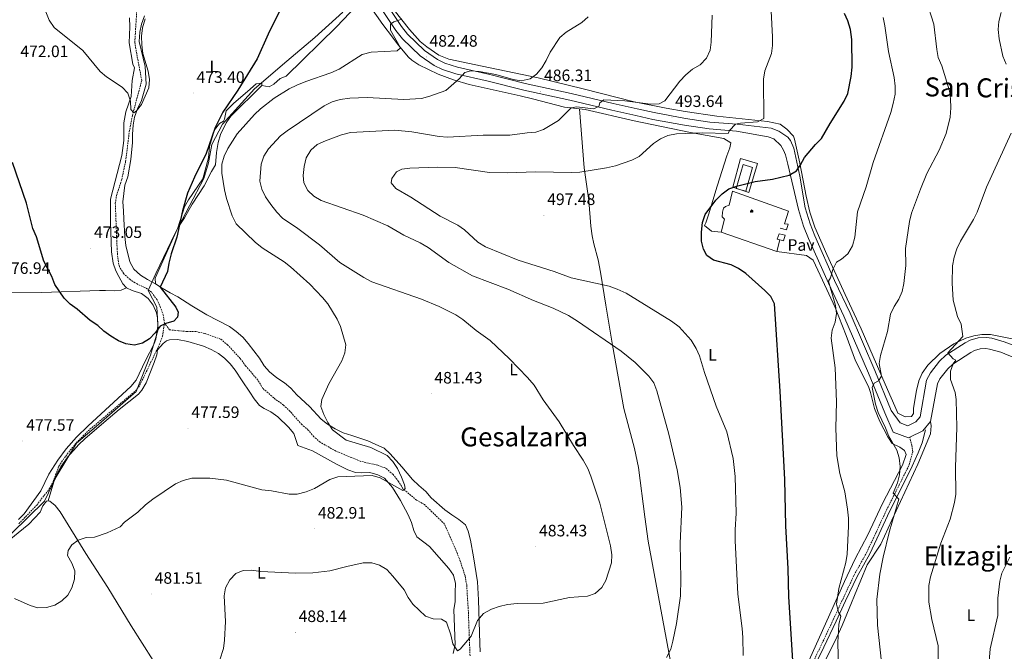
# Model space of a CAD drawing. Units: metres. Extents: x 599673 to 604172, y 4733386 to 4736422.
# Drawn here: x 602318 to 602914, y 4734537 to 4734919 of the extents above; entities that cross this region are included whole.
import ezdxf
from ezdxf.enums import TextEntityAlignment as Align

# ---------------------------------------------------------------- set-up
doc = ezdxf.new("R2010")
doc.units = ezdxf.units.M
doc.header["$MEASUREMENT"] = 0
doc.linetypes.add('TRAZOSX2', pattern=[1.5, 1, -0.5])
for name, color, linetype, lineweight in [('Carátula', 7, 'Continuous', 5), ('Level 1', 19, 'Continuous', 0), ('Level 11', 142, 'TRAZOSX2', 13), ('Level 15', 1, 'Continuous', 0), ('Level 16', 1, 'Continuous', 13), ('Level 20', 19, 'Continuous', 0), ('Level 21', 19, 'Continuous', 0), ('Level 26', 19, 'Continuous', 0), ('Level 29', 7, 'Continuous', 0), ('Level 36', 19, 'Continuous', 40), ('Level 37', 92, 'Continuous', 0), ('Level 4', 36, 'Continuous', 30), ('Level 41', 19, 'Continuous', 0), ('Level 45', 19, 'Continuous', 0), ('Level 5', 36, 'Continuous', 0), ('Level 52', 1, 'Continuous', 13), ('Level 54', 13, 'Continuous', 0), ('Level 7', 19, 'Continuous', 0)]:
    doc.layers.add(name, color=color, linetype=linetype, lineweight=lineweight)
doc.styles.add('Arial', font='ARIAL.TTF', dxfattribs={"height": 0.2})

# ---------------------------------------------------------------- blocks, each defined once
blk = doc.blocks.new('5CEMEN')
at = {"layer": 'Carátula', "color": 7, "linetype": 'Continuous', "lineweight": 5, "flags": 128}
for points in [[(-5.9, -6.3), (-5.9, -1.6), (-3.3, -1.6), (-3.3, -1), (-5.9, -1), (-5.9, 0.9), (-6.6, 0.9), (-6.6, -1), (-9.3, -1), (-9.3, -1.6), (-6.6, -1.6), (-6.6, -6.3), (-5.9, -6.3)], [(-6.6, -1.1), (-9.1, -1.1), (-9.1, -1.5), (-6.5, -1.5), (-6.5, -6.1), (-6.1, -6.1), (-6, -1.5), (-3.4, -1.5), (-3.4, -1.1), (-5.9, -1.1), (-6.1, -1), (-6, 0.8), (-6.5, 0.8), (-6.5, -1), (-6.6, -1.1)], [(0.4, -6.3), (0.4, 2.9), (5.7, 2.9), (5.7, 4.3), (0.4, 4.3), (0.4, 8), (-1.1, 8), (-1.1, 4.3), (-6.3, 4.3), (-6.3, 2.9), (-1.1, 2.9), (-1.1, -6.3), (0.4, -6.3)], [(-1.1, 4), (-6.1, 4), (-6.1, 3.2), (-0.8, 3.2), (-0.8, -6.1), (0.1, -6.1), (0.1, 3.2), (5.4, 3.2), (5.4, 4), (0.4, 4), (0.1, 4.3), (0.1, 7.7), (-0.8, 7.7), (-0.8, 4.3), (-1.1, 4)], [(5.7, -6.3), (5.7, -1.6), (8.4, -1.6), (8.4, -1), (5.7, -1), (5.7, 0.9), (5, 0.9), (5, -1), (2.4, -1), (2.4, -1.6), (5, -1.6), (5, -6.3), (5.7, -6.3)], [(5, -1.1), (2.5, -1.1), (2.5, -1.5), (5.1, -1.5), (5.1, -6.1), (5.6, -6.1), (5.6, -1.5), (8.2, -1.5), (8.2, -1.1), (5.7, -1.1), (5.6, -1), (5.6, 0.7), (5.1, 0.7), (5.1, -1), (5, -1.1)], [(-6.1, -6.1), (-6.5, -6.1), (-6.5, -5.7)], [(0.1, -6.1), (-0.8, -6.1), (-0.8, -5.2)], [(5.6, -6.1), (5.1, -6.1), (5.1, -5.7)]]:
    blk.add_lwpolyline(points, dxfattribs=at)
blk = doc.blocks.new('5PATER')
at = {"layer": 'Carátula', "linetype": 'Continuous', "lineweight": 5}
h = blk.add_hatch(color=250, dxfattribs=at)
edge = h.paths.add_edge_path()
edge.add_ellipse((0, 0), major_axis=(-1.33, -1.34), ratio=0.999422, start_angle=0, end_angle=360)

msp = doc.modelspace()

# ---------------------------------------------------------------- linework, layer by layer
at = {"layer": 'Level 1', "color": 19, "linetype": 'Continuous', "lineweight": 0, "ltscale": 0.5}
msp.add_polyline3d([(602312.66, 4734607.96, 478.51), (602332.64, 4734627.39, 477.79), (602339.77, 4734642.19, 476.88), (602351.98, 4734662.7, 476.79), (602364.05, 4734672.78, 476.41), (602388.31, 4734693.84, 475.65), (602396.92, 4734715.92, 475.13), (602401.62, 4734731.54, 474.83), (602400.78, 4734745, 474.6), (602395.58, 4734755.05, 474.2), (602400.16, 4734765.33, 474.77), (602411.88, 4734789.9, 475.24), (602429.23, 4734823, 475.83), (602431.93, 4734832.35, 475.8), (602434.07, 4734843.59, 475.93), (602440.5, 4734855.83, 476.99), (602459.8, 4734877.27, 477.04), (602479.46, 4734894.02, 477.11), (602496.39, 4734908.42, 477.55), (602513.42, 4734923.71, 478.23)], dxfattribs=at)
at = {"layer": 'Level 11', "color": 142, "linetype": 'TRAZOSX2', "lineweight": 13}
for points in [[(602405.33, 4734735.21, 475.19), (602404.67, 4734740.07, 475.06), (602403, 4734744.87, 474.86), (602400.84, 4734749.45, 474.5), (602397.49, 4734754.09, 474.2), (602393.43, 4734756.98, 474.2), (602388.83, 4734759.04, 474.2), (602384.54, 4734761.67, 474.2), (602380.68, 4734765.26, 474.2), (602378.03, 4734769.46, 474.2), (602377.04, 4734775.19, 474), (602376.67, 4734780.16, 473.65), (602375.58, 4734807.78, 472.89), (602376.32, 4734812.67, 472.72), (602379.45, 4734822.25, 472.29), (602381.83, 4734833.3, 471.75), (602384.06, 4734851.21, 471.25), (602385.91, 4734861.03, 470.81), (602391.6, 4734882.35, 470.27), (602388.55, 4734898.45, 469.75), (602387.37, 4734905.43, 468.61), (602388.58, 4734924.53, 469.31), (602385.7, 4734942.78, 468.52)], [(602317.13, 4734613.75, 478.35), (602327.99, 4734625.09, 477.59), (602335.58, 4734634.86, 477.15), (602337.87, 4734639.28, 477.11), (602341.43, 4734648.69, 477.19), (602345.52, 4734654.81, 477.03), (602351.78, 4734662.61, 476.76), (602359.11, 4734670.05, 476.5), (602387.73, 4734694.22, 475.61), (602390.44, 4734697.78, 475.51), (602402.38, 4734722.5, 475.19), (602404.15, 4734727.35, 475.18), (602405.33, 4734735.21, 475.19)], [(602590.41, 4734533.84, 485.27), (602589.4, 4734560.69, 482.61), (602588.41, 4734576.71, 482.61), (602587.43, 4734582.25, 482.61), (602583.92, 4734592.91, 482.61), (602575.01, 4734613.59, 479.94), (602562.88, 4734625.38, 478.35), (602558.03, 4734628.11, 478.35), (602549.82, 4734635.03, 478.35), (602547.14, 4734639.43, 478.35), (602543.79, 4734643.63, 478.35), (602539.4, 4734647.43, 478.35), (602534.59, 4734649.28, 478.88), (602524.34, 4734651.56, 478.88), (602509.18, 4734657.78, 478.88), (602499.64, 4734663.23, 478.88), (602495.81, 4734666.53, 478.35), (602492.46, 4734670.56, 478.35), (602488.62, 4734673.86, 477.81), (602481.4, 4734681.88, 477.81), (602477.36, 4734685.69, 477.28), (602472.65, 4734689.12, 476.75), (602464.98, 4734695.72, 476.75), (602461.92, 4734700.81, 476.22), (602454.5, 4734709.51, 476.22), (602451.3, 4734713.89, 475.68), (602443.72, 4734722.07, 475.68), (602439.35, 4734725.69, 475.15), (602429.74, 4734729.05, 475.15), (602424.45, 4734730.18, 475.15), (602419.03, 4734730.25, 475.15), (602413.76, 4734730.69, 474.62), (602408.49, 4734731.29, 474.62), (602405.33, 4734735.21, 475.19)]]:
    msp.add_polyline3d(points, dxfattribs=at)
at = {"layer": 'Level 15', "color": 19, "linetype": 'Continuous', "lineweight": 0}
msp.add_polyline3d([(602755.77, 4734831.34, 500.01), (602761.58, 4734829.67, 500.01), (602757.45, 4734815.29, 500.01), (602751.64, 4734816.96, 500.01), (602755.77, 4734831.34, 500.01)], dxfattribs=at)
at = {"layer": 'Level 15', "color": 1, "linetype": 'Continuous', "lineweight": 0}
msp.add_polyline3d([(602776.46, 4734786.17, 504.4), (602778.11, 4734785.71, 504.62), (602780.23, 4734785.11, 504.91), (602781.2, 4734788.6, 504.82), (602777.55, 4734789.51, 504.57), (602776.46, 4734786.17, 504.4)], dxfattribs=at)
at = {"layer": 'Level 16', "color": 1, "linetype": 'Continuous', "lineweight": 13, "ltscale": 0.5}
msp.add_polyline3d([(602778.11, 4734785.71, 503.29), (602776.25, 4734778.63, 503.46), (602742.46, 4734790.35, 502.52), (602744.56, 4734798.37, 502.78), (602744.22, 4734798.68, 502.78), (602743.08, 4734799.71, 502.69), (602743.26, 4734802.51, 502.69), (602744.01, 4734805, 502.69), (602745.21, 4734806.05, 502.95), (602747.31, 4734806.7, 503.03), (602749.33, 4734815.21, 503.03), (602783.3, 4734803.17, 503.2), (602780.9, 4734795.52, 503.12), (602783.05, 4734795.24, 504.82), (602782.18, 4734791.92, 504.91), (602778.26, 4734792.76, 504.23)], dxfattribs=at)
at = {"layer": 'Level 20', "color": 19, "linetype": 'Continuous', "lineweight": 0, "ltscale": 0.5}
msp.add_polyline3d([(602749.68, 4734817.78, 500.07), (602754.16, 4734834.99, 498.87), (602764.52, 4734831.96, 498.87), (602759.23, 4734814.5, 500.15), (602749.68, 4734817.78, 500.07)], dxfattribs=at)
at = {"layer": 'Level 21', "color": 19, "linetype": 'Continuous', "lineweight": 13}
for points in [[(602538.35, 4734930.73, 479.85), (602548.86, 4734915.03, 480.6), (602552.64, 4734910.34, 481.1), (602562.9, 4734900.46, 482.31), (602570.71, 4734895, 482.95), (602575.23, 4734892.8, 483.33), (602582.89, 4734890.29, 483.93), (602602.38, 4734885.98, 485.12), (602623.91, 4734880.42, 486.55), (602651.73, 4734874.37, 489.17), (602677.19, 4734868.41, 490.48), (602691.71, 4734865.07, 492.28), (602701.92, 4734862.83, 493.04), (602720.94, 4734859.32, 494.08), (602735.75, 4734857.06, 494.92), (602752.26, 4734855.79, 496.04), (602772.85, 4734853.42, 498.11), (602777.49, 4734851.67, 498.37), (602782.81, 4734848, 498.65), (602784.54, 4734845.91, 498.77), (602786.5, 4734841.34, 499.44), (602790.1, 4734824.44, 500.18), (602793.37, 4734805.17, 501.66), (602796.34, 4734795.4, 502.13), (602799.19, 4734788.22, 502.47), (602811.23, 4734761.18, 504.46), (602820.55, 4734741.32, 506.29), (602835.55, 4734706.55, 509.47), (602845.5, 4734682.44, 510.65), (602851, 4734674.83, 511.09), (602855.56, 4734673.14, 511.63), (602860.35, 4734675.52, 512.4), (602862.96, 4734678.63, 512.83), (602866.96, 4734700.8, 514.14), (602869.22, 4734705.2, 514.38), (602874.81, 4734712.24, 514.93), (602878.56, 4734715.89, 515.34), (602890.23, 4734723.33, 516.08), (602893.25, 4734724.95, 516.21), (602898.1, 4734726.5, 516.63), (602903.16, 4734726.71, 517.16), (602906.4, 4734726.26, 517.41), (602913.98, 4734724.09, 517.74), (602923.29, 4734720.47, 518.4)], [(602920.24, 4734714.39, 518.4), (602911.81, 4734717.67, 517.74), (602904.99, 4734719.62, 517.41), (602902.83, 4734719.92, 517.16), (602899.29, 4734719.77, 516.63), (602895.9, 4734718.7, 516.21), (602893.66, 4734717.49, 516.08), (602882.78, 4734710.56, 515.34), (602879.84, 4734707.69, 514.93), (602874.93, 4734701.52, 514.38), (602873.44, 4734698.61, 514.14), (602869.3, 4734675.66, 512.83), (602864.62, 4734670.08, 512.4), (602856.76, 4734666.18, 511.7), (602855.96, 4734665.78, 511.63), (602846.72, 4734669.19, 511.09), (602841.59, 4734681.07, 510.65), (602831.74, 4734704.94, 509.47), (602816.78, 4734739.62, 506.29), (602807.47, 4734759.46, 504.46), (602795.38, 4734786.61, 502.47), (602792.43, 4734794.03, 502.13), (602789.33, 4734804.22, 501.66), (602782.86, 4734831.67, 500.18), (602781.51, 4734837.36, 499.44), (602780.3, 4734840.07, 498.77), (602778.62, 4734842.92, 498.65), (602774.32, 4734847.06, 498.37), (602771.07, 4734848.17, 498.11), (602751.86, 4734851.67, 496.04), (602735.28, 4734852.95, 494.92), (602720.26, 4734855.24, 494.08), (602701.1, 4734858.77, 493.04), (602690.81, 4734861.03, 492.28), (602676.26, 4734864.38, 490.48), (602650.82, 4734870.33, 489.17), (602622.95, 4734876.4, 486.55), (602601.42, 4734881.96, 485.12), (602581.8, 4734886.29, 483.93), (602573.68, 4734888.95, 483.33), (602568.6, 4734891.43, 482.95), (602560.27, 4734897.26, 482.31), (602549.58, 4734907.54, 481.1), (602545.52, 4734912.57, 480.6), (602535.02, 4734928.27, 479.85)]]:
    msp.add_polyline3d(points, dxfattribs=at)
at = {"layer": 'Level 21', "color": 19, "linetype": 'Continuous', "lineweight": 0}
for points in [[(602832.51, 4734595.6, 507.94), (602838.14, 4734607.71, 508.29), (602844.43, 4734621.22, 508.8), (602852.17, 4734636.45, 510.16), (602858.24, 4734648.71, 511.35), (602861.87, 4734656.71, 511.69), (602864.18, 4734662.83, 511.86), (602866.17, 4734670.63, 511.69)], [(602797.5, 4734524.09, 501.98), (602804.71, 4734538.96, 503.17), (602812.21, 4734554.85, 504.37), (602817.92, 4734567.15, 505.9), (602824.8, 4734581.77, 506.58), (602832.51, 4734595.6, 507.94)]]:
    msp.add_polyline3d(points, dxfattribs=at)
at = {"layer": 'Level 21', "color": 19, "linetype": 'TRAZOSX2', "lineweight": 0}
for points in [[(602858, 4734661.21, 511.86), (602856.76, 4734666.18, 511.69)], [(602795.68, 4734524.92, 501.98), (602802.91, 4734539.82, 503.17), (602810.4, 4734555.7, 504.37), (602816.11, 4734568, 505.9), (602823.02, 4734582.69, 506.58), (602830.73, 4734596.51, 507.94), (602836.33, 4734608.55, 508.29), (602842.64, 4734622.1, 508.8), (602850.38, 4734637.35, 510.16), (602856.4, 4734649.51, 511.35), (602858.52, 4734657.31, 511.69), (602858, 4734661.21, 511.86)]]:
    msp.add_polyline3d(points, dxfattribs=at)
at = {"layer": 'Level 36', "color": 92, "linetype": 'Continuous', "lineweight": 0}
for points in [[(602399.9, 4734759.22, 474.51), (602399.73, 4734762.53, 474.77), (602413.48, 4734793.01, 475.31), (602417.54, 4734799.07, 476.64), (602422.18, 4734807.34, 476.9), (602429.31, 4734818.47, 478.05), (602433.84, 4734827.24, 478.77), (602436.34, 4734831.3, 478.77), (602436.84, 4734838.66, 478.77), (602437.93, 4734844.83, 477.7), (602439.36, 4734849.59, 477.66), (602442.71, 4734856.73, 477.85), (602445.6, 4734860.79, 477.96), (602464.4, 4734879.28, 477.97), (602468.72, 4734878.54, 477.97), (602471.69, 4734880.08, 478.23), (602475.53, 4734883.6, 478.23), (602479.04, 4734885, 477.7), (602509.64, 4734914.71, 478.23), (602525.97, 4734932.07, 478.23)], [(602742.46, 4734790.35, 501.4), (602736.57, 4734791.1, 500.87), (602732.37, 4734794.55, 500.6), (602733.26, 4734796.08, 500.33), (602734.84, 4734800.97, 499.53), (602740.06, 4734818.3, 498.59), (602746.05, 4734836.74, 496.61), (602747.77, 4734841.48, 495.71), (602748.36, 4734844.63, 495.27), (602744.17, 4734847.23, 495.28), (602724.02, 4734850.73, 494.74), (602689.86, 4734857.83, 491.34), (602660.16, 4734864.79, 488.62), (602647.6, 4734866.17, 488.35), (602628.21, 4734871.12, 488.44), (602620.71, 4734872.92, 488.07), (602589.94, 4734879.93, 484.89), (602580.4, 4734882.69, 484.21), (602571.07, 4734886.21, 483.55), (602559.35, 4734891.71, 482.65), (602555.25, 4734894.59, 482.23), (602553.2, 4734896.5, 481.96), (602546.97, 4734903.81, 479.17), (602543.42, 4734908.52, 478.59), (602537.7, 4734916.24, 478.24), (602529.98, 4734927.2, 478.24)], [(602544.42, 4734924.82, 479.57), (602553.73, 4734913.1, 480.37), (602560.3, 4734905.91, 480.92), (602564.16, 4734902.74, 481.21), (602571.58, 4734897.74, 481.69), (602577.53, 4734895.31, 481.97), (602597.85, 4734890.93, 482.5), (602631.69, 4734883.86, 484.45), (602658.87, 4734877.27, 486.3), (602689.78, 4734869.34, 488.82), (602709.28, 4734865.55, 491.16), (602720.73, 4734863.57, 492.16), (602739.93, 4734860.65, 493.15), (602770.5, 4734857.5, 495.87), (602778.26, 4734855.78, 496.34), (602782.27, 4734852.89, 496.99), (602786.23, 4734848.56, 498.3), (602787.02, 4734846.7, 498.74), (602790.08, 4734832.13, 500.58), (602793.92, 4734812.23, 501.67), (602796.16, 4734802.45, 501.92), (602799.24, 4734793.43, 502.2)], [(602384.14, 4734920.18, 469.32), (602384.32, 4734914.81, 469.49), (602383.97, 4734905.06, 469.49), (602386.24, 4734892.21, 469.66), (602387.15, 4734889.89, 469.66), (602385.89, 4734882.29, 469.92), (602385.2, 4734872.7, 470), (602381.94, 4734863.25, 470.5), (602380.77, 4734856.74, 471.08), (602380.73, 4734845.93, 471.45), (602379.49, 4734836.91, 471.81), (602372.72, 4734810.5, 472.22), (602372.66, 4734804.62, 472.15), (602372.76, 4734796.39, 472.93), (602373.35, 4734778.45, 473.18), (602374.24, 4734771.59, 473.78), (602375.99, 4734766.94, 474.16), (602377.69, 4734763.65, 474.39), (602380.05, 4734759.2, 473.94), (602382.29, 4734756.74, 473.7), (602385.7, 4734755.18, 474.04), (602391.47, 4734753.18, 474.21), (602395.44, 4734750.22, 474.26), (602398.42, 4734746.19, 474.3), (602400.52, 4734741.59, 474.63), (602401.18, 4734738.56, 474.82), (602401.44, 4734733.55, 474.69), (602400.07, 4734725.6, 474.85), (602398.86, 4734722.36, 474.99), (602393.81, 4734712.63, 475.07), (602388.15, 4734700.85, 475.85), (602385.04, 4734696.94, 475.85), (602359.17, 4734673.21, 476.02), (602352.12, 4734666.15, 476.56), (602345.86, 4734659.17, 477.14), (602340.72, 4734652.28, 477.05), (602335.38, 4734643.83, 477.46), (602330.53, 4734633.81, 477.56), (602320.45, 4734619.88, 477.91), (602317, 4734616.29, 478.07)], [(602393.25, 4734921.45, 469.18), (602391.5, 4734916.46, 469.45), (602390.41, 4734911.64, 470.21), (602390.02, 4734905.99, 470.78), (602393.58, 4734890.8, 470.78), (602394.21, 4734880.09, 470.78), (602391.48, 4734870.19, 470.78), (602388.94, 4734865.15, 470.78), (602387.28, 4734860.08, 471.05), (602386.36, 4734855.17, 471.04), (602386.05, 4734849.8, 471.31), (602385.96, 4734844.64, 471.05), (602384.95, 4734834.42, 471.57), (602383.08, 4734823.97, 472.38), (602381.33, 4734818.9, 472.38), (602380.18, 4734808.72, 472.11), (602380.46, 4734803.31, 472.38), (602380.71, 4734798.32, 472.11), (602381.34, 4734787.72, 472.64), (602382.04, 4734782.42, 472.91), (602384.38, 4734772.41, 473.71), (602386.82, 4734768.05, 473.97), (602390.81, 4734764.44, 474.51), (602395, 4734761.71, 474.23), (602399.9, 4734759.22, 474.51), (602404.03, 4734756.41, 474.76), (602408.83, 4734753.73, 474.77)], [(602464.4, 4734879.28, 476.9), (602464.24, 4734880.58, 477.17), (602460.93, 4734880.35, 476.98), (602455.66, 4734875.7, 476.13), (602447.34, 4734868.63, 476.1), (602442.72, 4734863.94, 476.1), (602441.7, 4734858.95, 476.1), (602441.04, 4734857.57, 476.1), (602438.75, 4734856.23, 476.1), (602435.7, 4734852.49, 475.84), (602432.55, 4734842.37, 475.3), (602431.94, 4734835.44, 475.04), (602428.62, 4734822.7, 475.31), (602419.9, 4734810.11, 474.58), (602417.59, 4734805.7, 474.23), (602413.48, 4734793.01, 474.51)], [(602721.02, 4734474.03, 490.75), (602721.57, 4734483.84, 491.81), (602721.42, 4734488.77, 492.06), (602720.58, 4734493.64, 491.85), (602715.03, 4734513.04, 489.73), (602705.63, 4734564.09, 488.62), (602698.4, 4734603.21, 486.49), (602696.23, 4734618.04, 486.24), (602692.53, 4734647.83, 486.44), (602690.02, 4734659.47, 486.74), (602683.53, 4734683.63, 487.42), (602676.66, 4734721.95, 488.62), (602675.86, 4734726.82, 489.09), (602672.67, 4734746.27, 492.83), (602669.48, 4734766.11, 495.8), (602668.02, 4734773.6, 496.38), (602665.37, 4734783.3, 496.33), (602664.32, 4734788.18, 496.11), (602663.62, 4734794.05, 495.82), (602662.43, 4734809.63, 495), (602659.6, 4734829.46, 494.58), (602656.68, 4734865.17, 488.62)], [(602799.24, 4734793.43, 502.2), (602806.54, 4734776.94, 503.26), (602818.74, 4734749.95, 505.93), (602827.32, 4734731.95, 507.48), (602841.77, 4734698.32, 510.98), (602849.04, 4734681.74, 511.52), (602849.5, 4734680.76, 511.52), (602854.02, 4734678.6, 511.52), (602857.82, 4734678.73, 511.25), (602859.03, 4734680.63, 511.78), (602859.04, 4734683.86, 511.78), (602860.82, 4734694.57, 511.84), (602862.31, 4734700.45, 512.05), (602864.28, 4734705.01, 512.29), (602867.77, 4734709.9, 512.58), (602874.9, 4734716.89, 513.1), (602883.48, 4734722.78, 513.77), (602890.79, 4734726.26, 514.71), (602895.49, 4734727.68, 515.85), (602900.33, 4734728.4, 516.83), (602905.56, 4734728.44, 517.05), (602922.8, 4734724.99, 517.64)], [(602795.72, 4734531.15, 501.87), (602803.98, 4734549.18, 503.53), (602817.24, 4734578.85, 505.13), (602823.7, 4734592.63, 504.86), (602831.44, 4734607.17, 504.86), (602840.26, 4734626.14, 506.99), (602852.37, 4734649.2, 509.92), (602854.48, 4734655.77, 509.65), (602853.48, 4734658.25, 509.65), (602850.77, 4734660.13, 509.39), (602846.11, 4734662.42, 508.85), (602843.42, 4734666.45, 507.59), (602838.52, 4734675.73, 507.03), (602835.43, 4734683.66, 507), (602832.97, 4734693.37, 507.06), (602831.69, 4734696.98, 506.99), (602823.84, 4734712.4, 506.46), (602818.16, 4734727.83, 505.92), (602811.62, 4734744.88, 504.06), (602803.97, 4734761.35, 503), (602798.21, 4734773.38, 501.66), (602794.12, 4734776.34, 501.64), (602776.25, 4734778.63, 501.93)], [(602290.68, 4734753.63, 476.88), (602331, 4734753.96, 475.24), (602365.93, 4734755.06, 473.57), (602369.69, 4734755.19, 473.52), (602374.8, 4734754.79, 473.66), (602379.09, 4734755.32, 473.78), (602382.29, 4734756.74, 473.78)], [(602408.83, 4734753.73, 474.77), (602413.5, 4734751.17, 475.31), (602422.03, 4734745.81, 475.55), (602430.99, 4734740.35, 476.64), (602444.71, 4734733.28, 477.17), (602448.69, 4734730.25, 477.17), (602452.73, 4734726.78, 477.17), (602455.95, 4734722.96, 477.43), (602462.82, 4734714.01, 477.7), (602465.75, 4734709.53, 477.97), (602469.01, 4734705.75, 478.21), (602473.46, 4734702.24, 478.24), (602478.07, 4734699.15, 479.03), (602481.86, 4734695.89, 479.04), (602485.6, 4734691.85, 478.77), (602493.12, 4734684.8, 479.57), (602500.24, 4734677.13, 479.3), (602504.19, 4734674.07, 479.3), (602508.76, 4734671.22, 479.3), (602513.62, 4734668.88, 479.56), (602518.77, 4734667.2, 479.3), (602528.54, 4734664.07, 479.55), (602533.45, 4734661.86, 480.33), (602538.34, 4734659.49, 480.63), (602542.02, 4734656.1, 480.63), (602549.13, 4734648.33, 480.63), (602555.48, 4734640.6, 480.63), (602559.49, 4734636.89, 480.9), (602563.61, 4734633.25, 481.7), (602566.86, 4734629.4, 481.7), (602575.08, 4734622.31, 481.96), (602579.35, 4734619.12, 483.03), (602583.59, 4734616.45, 483.56), (602587.69, 4734613.07, 483.83), (602589.36, 4734609.4, 483.83), (602590.69, 4734603.79, 483.83), (602592.6, 4734593.76, 483.56)], [(602465.72, 4734683.52, 478.16), (602462.98, 4734685.42, 476.86), (602459.69, 4734689.4, 476.38), (602457.01, 4734693.5, 476.2), (602452.43, 4734700.43, 476.86), (602448.26, 4734706.86, 476.86), (602445.23, 4734710.76, 476.5), (602441.64, 4734714.19, 476.1), (602438.15, 4734716.83, 475.79), (602433.7, 4734719.43, 475.47), (602429.08, 4734721.36, 475.17), (602419.53, 4734724.1, 474.75), (602413.35, 4734725.4, 474.91), (602408.31, 4734725.23, 475.22), (602406.66, 4734724.67, 475.26), (602404.47, 4734722.99, 475.26), (602401.2, 4734719.2, 475.26), (602400.8, 4734716.16, 475.26), (602399.19, 4734711.44, 475.26), (602394.25, 4734699.09, 475.48), (602391.74, 4734694.79, 475.68), (602389.6, 4734692.36, 475.79), (602378.02, 4734683.03, 476.32), (602368.64, 4734675.05, 476.32), (602357.08, 4734665.2, 477.39), (602353.44, 4734661.81, 477.28), (602346.9, 4734654.24, 476.88), (602342.63, 4734648.2, 476.86), (602340.18, 4734643.82, 476.86), (602338.31, 4734639.2, 476.86), (602335.02, 4734627.69, 476.86)], [(602580.13, 4734535.17, 485.38), (602581.43, 4734540.65, 485.91), (602581.17, 4734545.62, 485.39), (602580.79, 4734556.69, 485.38), (602580.71, 4734561.75, 484.84), (602581.49, 4734566.67, 484.33), (602581.39, 4734572.45, 483.78), (602581.64, 4734577.7, 482.71), (602580.34, 4734582.7, 482.71), (602577.52, 4734586.75, 483.25), (602565.84, 4734599.96, 482.18), (602558.2, 4734605.86, 482.71), (602556.44, 4734609.62, 482.71), (602554.97, 4734614.61, 482.71), (602553.01, 4734619.18, 482.36), (602548.4, 4734627.96, 480.85), (602543.55, 4734635.83, 480.58), (602538.58, 4734641.38, 480.58), (602534.64, 4734643.45, 480.58), (602529.81, 4734644.77, 480.58), (602524.44, 4734644.68, 480.58), (602521.11, 4734644.87, 481.12), (602516.41, 4734646.39, 480.75), (602509.5, 4734649.87, 480.05), (602495.11, 4734658.05, 479.52), (602486.22, 4734661.27, 479.52), (602483.75, 4734668.48, 479.52), (602480.55, 4734672.29, 479.52), (602473.98, 4734678.64, 479.52), (602469.81, 4734681.57, 480.05), (602465.72, 4734683.52, 478.16)], [(602869.3, 4734675.66, 512.83), (602869.79, 4734673.07, 513.36), (602869.26, 4734668.22, 513.75), (602861.7, 4734649.95, 511.77), (602851.21, 4734627.35, 509.58), (602845.89, 4734615.89, 508.89), (602839.17, 4734601.46, 508.57), (602830.98, 4734588.86, 508.58), (602823.27, 4734570.43, 508.04), (602821.42, 4734565.85, 507.47), (602815.85, 4734552.14, 504.61), (602812.66, 4734545.06, 504), (602801.74, 4734523.04, 502.71)], [(602308.01, 4734601.28, 477.99), (602323.25, 4734613.45, 477.83), (602330.04, 4734620.81, 477.9), (602331.59, 4734624.56, 477.99), (602333.85, 4734627.49, 477.9), (602335.02, 4734627.69, 477.99), (602336.03, 4734627.39, 477.99), (602339.09, 4734624.88, 477.99), (602342.12, 4734621.04, 477.99), (602357.72, 4734595.86, 479.36), (602371.03, 4734575.28, 480.38), (602385.19, 4734551.93, 481.94), (602405.16, 4734520.47, 482.58), (602421.93, 4734495.63, 483.9), (602434.64, 4734477.32, 485.32), (602449.4, 4734457.26, 487.48), (602455.5, 4734448.97, 487.97), (602458.67, 4734446.38, 488.04)], [(602592.6, 4734593.76, 483.56), (602594.93, 4734578.67, 483.56), (602595.58, 4734567.7, 483.56), (602596.31, 4734541.27, 485.42), (602596.56, 4734536.28, 485.15)]]:
    msp.add_polyline3d(points, dxfattribs=at)
at = {"layer": 'Level 4', "color": 36, "linetype": 'Continuous', "lineweight": 30}
for points in [[(602475.51, 4734925.02, 475.01), (602468.1, 4734910.39, 475.01), (602461.41, 4734895.4, 475.01), (602449.86, 4734876.54, 475.01), (602440.71, 4734863.15, 475.01), (602436.01, 4734853.77, 475.01), (602430.6, 4734838.02, 475.01), (602423.46, 4734823.77, 475.01), (602419.33, 4734814.13, 475.01), (602416.26, 4734803.28, 475.01), (602412.86, 4734787.45, 475.01), (602409.33, 4734777.21, 475.01), (602407.94, 4734771.55, 475.01), (602407.27, 4734766.59, 475.01), (602402.79, 4734757.07, 475.01), (602412.25, 4734745.01, 475.01), (602413.59, 4734741.96, 475.01), (602413.24, 4734738.96, 475.01), (602411.01, 4734736.52, 475.01), (602406.13, 4734735.03, 475.01), (602402.83, 4734733.46, 475.01), (602399.75, 4734729.39, 475.01), (602396.24, 4734725.72, 475.01), (602392.06, 4734723.1, 475.01), (602387.17, 4734722.07, 475.01), (602382.03, 4734722.73, 475.01), (602377.43, 4734724.68, 475.01), (602372.89, 4734727.45, 475.01), (602368.65, 4734730.42, 475.01), (602364.96, 4734733.8, 475.01), (602360.38, 4734736.84, 475.01), (602352.46, 4734743.88, 475.01), (602348.24, 4734746.79, 475.01), (602344.55, 4734750.43, 475.01), (602338.87, 4734758.66, 475.01), (602337.11, 4734763.5, 475.01), (602332.21, 4734772.92, 475.01), (602327.81, 4734787.68, 475.01), (602325.62, 4734792.65, 475.01), (602321.82, 4734807.9, 475.01), (602313.29, 4734832.55, 475.01)], [(602786.21, 4734527.45, 500.01), (602783.5, 4734569.77, 500.01), (602783.08, 4734586.41, 500.01), (602781.75, 4734612.45, 500.01), (602781.04, 4734640.53, 500.01), (602778.19, 4734694.06, 500.01), (602774.81, 4734747, 500.01), (602772.52, 4734751.45, 500.01), (602769.05, 4734755.13, 500.01), (602757.38, 4734765.4, 500.01), (602753.04, 4734768.4, 500.01), (602748.52, 4734770.56, 500.01), (602737.96, 4734773.5, 500.01), (602733.88, 4734776.37, 500.01), (602731.76, 4734780.04, 500.01), (602730.68, 4734784.93, 500.01), (602730.63, 4734790.43, 500.01), (602731.21, 4734796.36, 500.01), (602732.74, 4734801.13, 500.01), (602739.34, 4734809.77, 500.01), (602743.19, 4734813.74, 500.01), (602747.25, 4734816.68, 500.01), (602752.55, 4734818.43, 500.01), (602763.08, 4734821.15, 500.01), (602773.63, 4734822.55, 500.01), (602783.72, 4734824.88, 500.01), (602788.05, 4734827.61, 500.01), (602790.66, 4734831.24, 500.01), (602793.05, 4734835.64, 500.01), (602799.68, 4734843.58, 500.01), (602803.28, 4734847.11, 500.01), (602808.54, 4734856.33, 500.01), (602817.08, 4734869.76, 500.01), (602819.22, 4734874.48, 500.01), (602821.21, 4734884.77, 500.01), (602821.84, 4734890.46, 500.01), (602821.63, 4734907.14, 500.01), (602820.75, 4734913.27, 500.01), (602819.23, 4734918.37, 500.01), (602817.22, 4734922.94, 500.01)]]:
    msp.add_polyline3d(points, dxfattribs=at)
at = {"layer": 'Level 5', "color": 36, "linetype": 'Continuous', "lineweight": 0}
for points in [[(602880.76, 4734876.1, 510.01), (602876.25, 4734891.14, 510.01), (602874.03, 4734896.25, 510.01), (602873.07, 4734901.15, 510.01), (602871.35, 4734916.32, 510.01), (602866.6, 4734931.08, 510.01)], [(602542.61, 4734820.31, 495.01), (602543.05, 4734822.84, 495.01), (602545.85, 4734826.91, 495.01), (602549.13, 4734828.65, 495.01), (602553.97, 4734829.19, 495.01), (602570.53, 4734829.84, 495.01), (602581.33, 4734829.61, 495.01), (602602.25, 4734826.63, 495.01), (602613.06, 4734826.32, 495.01), (602630.07, 4734827.03, 495.01), (602651.85, 4734826.49, 495.01), (602656.84, 4734826.85, 495.01), (602673, 4734829.35, 495.01), (602678.46, 4734830.63, 495.01), (602688.4, 4734834, 495.01), (602692.82, 4734836.33, 495.01), (602701.56, 4734844.04, 495.01), (602705.78, 4734846.9, 495.01), (602710.31, 4734849.01, 495.01), (602715.46, 4734849.89, 495.01), (602731.27, 4734850.63, 495.01), (602746.68, 4734850.11, 495.01), (602747.6, 4734851.95, 495.01), (602751.27, 4734855.79, 495.01), (602754.24, 4734856.44, 495.01), (602764.58, 4734857.18, 495.01), (602768.34, 4734859.23, 495.01), (602768.2, 4734883.12, 495.01), (602768.89, 4734888.07, 495.01), (602772.92, 4734898.61, 495.01), (602773.66, 4734903.55, 495.01), (602773.7, 4734908.72, 495.01), (602772.78, 4734924.21, 495.01)], [(602333.5, 4734923.8, 470.01), (602335.44, 4734918.81, 470.01), (602338.56, 4734914.47, 470.01), (602356.01, 4734900.53, 470.01), (602366.47, 4734887.65, 470.01), (602370.32, 4734884.46, 470.01), (602379.69, 4734878.26, 470.01), (602383.07, 4734874.59, 470.01), (602384.82, 4734869.69, 470.01), (602385.02, 4734864.69, 470.01), (602386.86, 4734862.63, 470.01), (602388.36, 4734863.83, 470.01), (602391.35, 4734867.84, 470.01), (602395.82, 4734877.85, 470.01), (602396.35, 4734882.82, 470.01), (602395.56, 4734887.96, 470.01), (602392.3, 4734898.69, 470.01), (602391.7, 4734903.8, 470.01), (602391.54, 4734909.16, 470.01), (602392.13, 4734914.12, 470.01), (602393.66, 4734919.59, 470.01)], [(602543.61, 4734651.47, 480.01), (602540.16, 4734655.1, 480.01), (602530.3, 4734660.09, 480.01), (602515.32, 4734664.52, 480.01), (602507.15, 4734670.71, 480.01), (602504.34, 4734675.1, 480.01), (602501.81, 4734679.9, 480.01), (602500.13, 4734684.83, 480.01), (602500.7, 4734689.08, 480.01), (602504.87, 4734698.59, 480.01), (602512.76, 4734712.45, 480.01), (602514.66, 4734717.27, 480.01), (602515.2, 4734722.26, 480.01), (602511.99, 4734733.23, 480.01), (602509.96, 4734737.8, 480.01), (602504.28, 4734746.94, 480.01), (602501.16, 4734750.84, 480.01), (602493.38, 4734758.84, 480.01), (602481.74, 4734769.48, 480.01), (602477.78, 4734772.53, 480.01), (602464.48, 4734780.98, 480.01), (602460.31, 4734784.34, 480.01), (602448.86, 4734795.54, 480.01), (602446.42, 4734800.34, 480.01), (602442.94, 4734810.74, 480.01), (602441.68, 4734815.97, 480.01), (602440.02, 4734826.17, 480.01), (602440.17, 4734831.63, 480.01), (602441.54, 4734836.44, 480.01), (602443.83, 4734841.19, 480.01), (602449.33, 4734849.99, 480.01), (602459.89, 4734861.76, 480.01), (602463.54, 4734865.17, 480.01), (602471.78, 4734871.59, 480.01), (602480.87, 4734877.29, 480.01), (602485.51, 4734879.51, 480.01), (602490.94, 4734881.72, 480.01), (602506.07, 4734886.84, 480.01), (602511.07, 4734889.17, 480.01), (602525.1, 4734898.12, 480.01), (602530.54, 4734899.54, 480.01), (602546.39, 4734900.35, 480.01), (602548.3, 4734902.16, 480.01), (602542.21, 4734912.79, 480.01), (602542.35, 4734916.39, 480.01), (602544.21, 4734917.77, 480.01), (602549.06, 4734919.52, 480.01)], [(602582.79, 4734536.9, 485.01), (602584.46, 4734537.85, 485.01), (602591.01, 4734545.8, 485.01), (602595.03, 4734555.2, 485.01), (602598.61, 4734559.39, 485.01), (602603.42, 4734561.99, 485.01), (602608.13, 4734563.65, 485.01), (602613.07, 4734564.79, 485.01), (602619.06, 4734565.43, 485.01), (602634.71, 4734565.65, 485.01), (602650.64, 4734569.08, 485.01), (602661.48, 4734569.94, 485.01), (602666.21, 4734571.52, 485.01), (602670.23, 4734575.11, 485.01), (602672.62, 4734579.5, 485.01), (602676.13, 4734590.08, 485.01), (602676.39, 4734595.07, 485.01), (602675.54, 4734600.35, 485.01), (602668.98, 4734626.17, 485.01), (602663.66, 4734642.69, 485.01), (602661.74, 4734647.3, 485.01), (602658.99, 4734652.4, 485.01), (602653.01, 4734661.11, 485.01), (602644.5, 4734675.55, 485.01), (602634.79, 4734688.8, 485.01), (602629.19, 4734697.77, 485.01), (602625.28, 4734702.35, 485.01), (602614.37, 4734713.77, 485.01), (602602.61, 4734724.82, 485.01), (602594.22, 4734730.77, 485.01), (602586.01, 4734737.5, 485.01), (602581.89, 4734740.34, 485.01), (602571.74, 4734745.36, 485.01), (602561.12, 4734749.91, 485.01), (602530.99, 4734760.41, 485.01), (602526.03, 4734763.01, 485.01), (602511.48, 4734772.01, 485.01), (602499.34, 4734782.84, 485.01), (602486.1, 4734792.69, 485.01), (602476.84, 4734798.95, 485.01), (602473.35, 4734802.52, 485.01), (602469.7, 4734807.17, 485.01), (602466.6, 4734811.74, 485.01), (602464.29, 4734816.42, 485.01), (602463.12, 4734821.28, 485.01), (602463.85, 4734831.64, 485.01), (602465.44, 4734836.53, 485.01), (602468.43, 4734840.82, 485.01), (602475.68, 4734848.77, 485.01), (602479.61, 4734851.86, 485.01), (602502.17, 4734866.85, 485.01), (602506.91, 4734869.31, 485.01), (602511.69, 4734870.77, 485.01), (602517.53, 4734871.5, 485.01), (602528.17, 4734871.92, 485.01), (602550.41, 4734870.87, 485.01), (602561.04, 4734871.48, 485.01), (602566.13, 4734872.74, 485.01), (602575.8, 4734876.21, 485.01), (602583.79, 4734883.33, 485.01), (602587.3, 4734887.13, 485.01), (602590.89, 4734888.17, 485.01), (602595.88, 4734887.73, 485.01), (602605.96, 4734885.87, 485.01), (602616.49, 4734882.88, 485.01), (602621.43, 4734882.09, 485.01), (602626.92, 4734883.27, 485.01), (602630.64, 4734886.1, 485.01), (602633.86, 4734889.93, 485.01), (602636.54, 4734894.34, 485.01), (602639.05, 4734899.55, 485.01), (602644.9, 4734908.44, 485.01), (602648.72, 4734911.66, 485.01), (602658.18, 4734917.41, 485.01), (602661.87, 4734920.79, 485.01)], [(602571.71, 4734848.39, 490.01), (602576.69, 4734847.99, 490.01), (602598.36, 4734849.16, 490.01), (602614.46, 4734849.19, 490.01), (602624.97, 4734850.65, 490.01), (602630.25, 4734850.99, 490.01), (602635, 4734852.58, 490.01), (602644.08, 4734858.05, 490.01), (602651.76, 4734865.75, 490.01), (602655.16, 4734866.43, 490.01), (602665.18, 4734865.07, 490.01), (602668.46, 4734866.53, 490.01), (602669, 4734868.7, 490.01), (602671.41, 4734870.61, 490.01), (602684.24, 4734870.05, 490.01), (602699.81, 4734867.9, 490.01), (602704.88, 4734868.16, 490.01), (602708.5, 4734870.06, 490.01), (602717.49, 4734881.97, 490.01), (602721.02, 4734885.79, 490.01), (602725.07, 4734889.15, 490.01), (602729.87, 4734891.75, 490.01), (602733.54, 4734895.73, 490.01), (602735.93, 4734900.65, 490.01), (602736.51, 4734905.61, 490.01), (602736.98, 4734921.86, 490.01)], [(602813.64, 4734526.1, 505.01), (602813.21, 4734541.84, 505.01), (602813.88, 4734552.81, 505.01), (602815.07, 4734557.89, 505.01), (602813.63, 4734560.16, 505.01), (602812.36, 4734565, 505.01), (602813.76, 4734574.6, 505.01), (602817.94, 4734590.38, 505.01), (602818.79, 4734595.31, 505.01), (602819.7, 4734612.28, 505.01), (602819.61, 4734617.28, 505.01), (602819.11, 4734622.73, 505.01), (602817.36, 4734633.21, 505.01), (602814.35, 4734644.24, 505.01), (602812.67, 4734654.99, 505.01), (602812.05, 4734671.66, 505.01), (602812.44, 4734687.61, 505.01), (602811.5, 4734708.18, 505.01), (602809.14, 4734726.15, 505.01), (602809.65, 4734731.13, 505.01), (602811.54, 4734735.98, 505.01), (602812.39, 4734741.12, 505.01), (602811.67, 4734746.06, 505.01), (602807.5, 4734760.82, 505.01), (602808.72, 4734762.77, 505.01), (602810.1, 4734767.73, 505.01), (602812.37, 4734772.19, 505.01), (602815.38, 4734774.13, 505.01), (602819.19, 4734777.35, 505.01), (602822, 4734782.05, 505.01), (602823.44, 4734787.39, 505.01), (602825.04, 4734802.84, 505.01), (602830.32, 4734817.85, 505.01), (602834.49, 4734832.66, 505.01), (602845.28, 4734862.92, 505.01), (602846.72, 4734868.31, 505.01), (602847.8, 4734873.92, 505.01), (602847.89, 4734878.92, 505.01), (602847.33, 4734884.02, 505.01), (602843.85, 4734899.88, 505.01), (602841.71, 4734915.43, 505.01), (602840.69, 4734920.39, 505.01)], [(602915.04, 4734892.1, 515.01), (602913.11, 4734897.01, 515.01), (602910.93, 4734907.59, 515.01), (602910.29, 4734913.11, 515.01), (602910.72, 4734918.09, 515.01)], [(602910.72, 4734918.09, 515.01), (602912.16, 4734923.47, 515.01)], [(602841.78, 4734509.35, 510.01), (602837.18, 4734552.3, 510.01), (602836.75, 4734567.93, 510.01), (602838.61, 4734583.31, 510.01), (602840.66, 4734593.61, 510.01), (602844.5, 4734609.21, 510.01), (602850.11, 4734628.71, 510.01), (602846.73, 4734632.3, 510.01), (602849.28, 4734638.52, 510.01), (602850.6, 4734643.34, 510.01), (602850.89, 4734648.51, 510.01), (602850.34, 4734653.66, 510.01), (602848.87, 4734658.44, 510.01), (602843.79, 4734667.18, 510.01), (602841.99, 4734671.85, 510.01), (602837.53, 4734681.21, 510.01), (602836.07, 4734686.14, 510.01), (602833.96, 4734696.31, 510.01), (602835.25, 4734698.95, 510.01), (602837.88, 4734700.29, 510.01), (602839.62, 4734703.21, 510.01), (602838.2, 4734710.87, 510.01), (602839.04, 4734715.8, 510.01), (602843.24, 4734730.26, 510.01), (602845.09, 4734740.8, 510.01), (602847.22, 4734745.34, 510.01), (602850.13, 4734749.88, 510.01), (602852.22, 4734754.51, 510.01), (602853.2, 4734759.41, 510.01), (602854.26, 4734770.16, 510.01), (602854.18, 4734780.6, 510.01), (602856.56, 4734796.87, 510.01), (602857.71, 4734801.88, 510.01), (602863.18, 4734816.55, 510.01), (602867.14, 4734825.9, 510.01), (602874.53, 4734840.08, 510.01), (602878.77, 4734850.15, 510.01), (602881.15, 4734860.18, 510.01), (602881.59, 4734865.72, 510.01), (602881.46, 4734871.15, 510.01), (602880.76, 4734876.1, 510.01)], [(602709.35, 4734532.84, 490.01), (602711.95, 4734537.91, 490.01), (602713.34, 4734542.72, 490.01), (602715.46, 4734553.48, 490.01), (602717.9, 4734570.2, 490.01), (602718.17, 4734580.22, 490.01), (602717.75, 4734601.95, 490.01), (602718.68, 4734623.76, 490.01), (602717.73, 4734635.81, 490.01), (602715.95, 4734646.48, 490.01), (602710.84, 4734668.16, 490.01), (602703.6, 4734694.35, 490.01), (602701.78, 4734699.19, 490.01), (602698.7, 4734703.14, 490.01), (602690.35, 4734711.42, 490.01), (602681.98, 4734718.26, 490.01), (602655.49, 4734736.55, 490.01), (602650.05, 4734739.87, 490.01), (602640.74, 4734744.46, 490.01), (602628.84, 4734748.95, 490.01), (602613.32, 4734755.89, 490.01), (602591.94, 4734763.97, 490.01), (602577.58, 4734772.11, 490.01), (602565.04, 4734781.11, 490.01), (602560.23, 4734784.06, 490.01), (602550.34, 4734788.53, 490.01), (602540.67, 4734794.29, 490.01), (602525.75, 4734800.76, 490.01), (602500.18, 4734809.55, 490.01), (602495.75, 4734812.26, 490.01), (602492.18, 4734815.75, 490.01), (602489.76, 4734820.21, 490.01), (602489.39, 4734824.82, 490.01), (602490.04, 4734830.29, 490.01), (602491.21, 4734835.43, 490.01), (602494.05, 4734840.16, 490.01), (602497.79, 4734843.49, 490.01), (602502.8, 4734845.78, 490.01), (602512.62, 4734849.44, 490.01), (602518.1, 4734850.85, 490.01), (602544.97, 4734852.11, 490.01), (602555.11, 4734851.25, 490.01), (602571.71, 4734848.39, 490.01)], [(602873.88, 4734513.66, 515.01), (602873.99, 4734539.92, 515.01), (602870.07, 4734555.75, 515.01), (602868.21, 4734566.29, 515.01), (602868.28, 4734576.43, 515.01), (602869.21, 4734581.74, 515.01), (602875.52, 4734601.98, 515.01), (602881.3, 4734616.55, 515.01), (602883.86, 4734626.77, 515.01), (602884.64, 4734631.71, 515.01), (602884.53, 4734648.09, 515.01), (602885.17, 4734672.06, 515.01), (602884.78, 4734689, 515.01), (602884.24, 4734693.37, 515.01), (602881.5, 4734701.14, 515.01), (602881.4, 4734706.14, 515.01), (602883.02, 4734710.61, 515.01), (602884.64, 4734712.89, 515.01), (602883.1, 4734713.69, 515.01), (602879.8, 4734717.28, 515.01), (602888.98, 4734727.3, 515.01), (602887.86, 4734734.66, 515.01), (602885.61, 4734739.4, 515.01), (602883.03, 4734749.15, 515.01), (602882.36, 4734759.59, 515.01), (602882.7, 4734769.95, 515.01), (602883.57, 4734775.33, 515.01), (602885.22, 4734780.27, 515.01), (602887.38, 4734784.97, 515.01), (602895.4, 4734798.11, 515.01), (602897.61, 4734802.6, 515.01), (602903.14, 4734817.71, 515.01), (602918.19, 4734850.39, 515.01)], [(602755.84, 4734533.93, 495.01), (602755.57, 4734544.87, 495.01), (602755.23, 4734550.29, 495.01), (602752.52, 4734571.18, 495.01), (602750.93, 4734603.74, 495.01), (602750.91, 4734610.11, 495.01), (602751.53, 4734620.13, 495.01), (602750.91, 4734642.45, 495.01), (602749.79, 4734653.42, 495.01), (602745.86, 4734669.4, 495.01), (602739.52, 4734685.03, 495.01), (602732.34, 4734705.34, 495.01), (602729.4, 4734715.43, 495.01), (602727.47, 4734720.04, 495.01), (602724.33, 4734724.97, 495.01), (602717.06, 4734733.05, 495.01), (602712.44, 4734736.53, 495.01), (602684.94, 4734753.39, 495.01), (602679.56, 4734755.97, 495.01), (602674.66, 4734757.67, 495.01), (602651.65, 4734762.72, 495.01), (602641.29, 4734766.56, 495.01), (602619.62, 4734773.41, 495.01), (602599.87, 4734781.56, 495.01), (602595.22, 4734784.43, 495.01), (602587.06, 4734791.86, 495.01), (602582.96, 4734794.74, 495.01), (602572.25, 4734800.13, 495.01), (602554.64, 4734811.69, 495.01), (602545.43, 4734816.8, 495.01), (602542.61, 4734820.31, 495.01)], [(602314.53, 4734568.47, 480.01), (602323.93, 4734564.28, 480.01), (602328.74, 4734562.92, 480.01), (602333.87, 4734563.13, 480.01), (602339.03, 4734564.49, 480.01), (602343.29, 4734567.16, 480.01), (602346.92, 4734570.63, 480.01), (602349.29, 4734575.06, 480.01), (602350.85, 4734580.2, 480.01), (602351.02, 4734585.36, 480.01), (602349.33, 4734589.99, 480.01), (602346.65, 4734594.52, 480.01), (602347.05, 4734597.5, 480.01), (602349.3, 4734601.04, 480.01), (602353.17, 4734603.76, 480.01), (602357.88, 4734605.45, 480.01), (602362.96, 4734605.67, 480.01), (602370.64, 4734608.35, 480.01), (602378.46, 4734611.9, 480.01), (602381.25, 4734614.69, 480.01), (602389.15, 4734620.82, 480.01), (602393.95, 4734625.28, 480.01), (602398.29, 4734628.64, 480.01), (602412.05, 4734638, 480.01), (602416.61, 4734640.04, 480.01), (602421.87, 4734641.43, 480.01), (602432.92, 4734641.42, 480.01), (602442.95, 4734640.22, 480.01), (602464.42, 4734634.25, 480.01), (602470.16, 4734633.65, 480.01), (602480.78, 4734631.68, 480.01), (602485.78, 4734631.74, 480.01), (602491.12, 4734633.1, 480.01), (602496.13, 4734635.25, 480.01), (602505.52, 4734640.59, 480.01), (602510.26, 4734642.19, 480.01), (602515.44, 4734642.45, 480.01), (602531.16, 4734643.04, 480.01), (602536.03, 4734641.57, 480.01), (602549.72, 4734634.03, 480.01), (602551.23, 4734635.25, 480.01), (602550.76, 4734637.45, 480.01), (602548.91, 4734642.09, 480.01), (602546.48, 4734647.17, 480.01), (602543.61, 4734651.47, 480.01)], [(602434.46, 4734517.57, 485.01), (602441.03, 4734538.31, 485.01), (602441.79, 4734543.25, 485.01), (602442.28, 4734554.52, 485.01), (602441.5, 4734570.1, 485.01), (602442.27, 4734575.03, 485.01), (602444.94, 4734579.84, 485.01), (602448.48, 4734583.65, 485.01), (602453.1, 4734585.43, 485.01), (602458.1, 4734585.61, 485.01), (602463.64, 4734584.96, 485.01), (602484.78, 4734583.96, 485.01), (602495.17, 4734584.13, 485.01), (602505.49, 4734585.22, 485.01), (602515.73, 4734587.96, 485.01), (602525.78, 4734590.04, 485.01), (602530.86, 4734590.16, 485.01), (602535.64, 4734588.69, 485.01), (602540.09, 4734586.05, 485.01), (602543.68, 4734582.15, 485.01), (602550.51, 4734573.84, 485.01), (602552.96, 4734569.17, 485.01), (602555.83, 4734565.07, 485.01), (602563.43, 4734557.78, 485.01), (602568.08, 4734556.12, 485.01), (602573.09, 4734556.09, 485.01), (602576.26, 4734554.17, 485.01), (602578.79, 4734546.57, 485.01), (602580, 4734541.13, 485.01), (602582.79, 4734536.9, 485.01)], [(602918.58, 4734425.02, 520.01), (602911.14, 4734442.02, 520.01), (602908.21, 4734451.79, 520.01), (602908.24, 4734471.79, 520.01), (602911.54, 4734487.2, 520.01), (602911.96, 4734492.18, 520.01), (602910.28, 4734507.81, 520.01), (602906.18, 4734522.88, 520.01), (602905.44, 4734527.83, 520.01), (602905.13, 4734532.99, 520.01), (602905.44, 4734538.05, 520.01), (602910.03, 4734558.19, 520.01), (602910.12, 4734568.74, 520.01), (602911.28, 4734578.99, 520.01), (602912.59, 4734583.82, 520.01), (602917.41, 4734593.65, 520.01)]]:
    msp.add_polyline3d(points, dxfattribs=at)
at = {"layer": 'Level 52', "color": 19, "linetype": 'Continuous', "lineweight": 0}
msp.add_polyline3d([(602755.77, 4734831.34, 500.01), (602761.58, 4734829.67, 500.01), (602757.45, 4734815.29, 500.01), (602751.64, 4734816.96, 500.01), (602755.77, 4734831.34, 500.01)], close=True, dxfattribs=at)
at = {"layer": 'Level 52', "color": 1, "linetype": 'Continuous', "lineweight": 0}
msp.add_polyline3d([(602776.46, 4734786.17, 504.4), (602777.55, 4734789.51, 504.57), (602781.2, 4734788.6, 504.82), (602780.23, 4734785.11, 504.91), (602778.11, 4734785.71, 504.62), (602776.46, 4734786.17, 504.4)], close=True, dxfattribs=at)
at = {"layer": 'Level 54', "color": 13, "linetype": 'Continuous', "lineweight": 0}
for points in [[(602538.35, 4734930.73, 479.85), (602548.86, 4734915.03, 480.6), (602552.64, 4734910.34, 481.1), (602562.9, 4734900.46, 482.31), (602570.71, 4734895, 482.95), (602575.23, 4734892.8, 483.33), (602582.89, 4734890.29, 483.93), (602602.38, 4734885.98, 485.12), (602623.91, 4734880.42, 486.55), (602651.73, 4734874.37, 489.17), (602677.19, 4734868.41, 490.48), (602691.71, 4734865.07, 492.28), (602701.92, 4734862.83, 493.04), (602720.94, 4734859.32, 494.08), (602735.75, 4734857.06, 494.92), (602752.26, 4734855.79, 496.04), (602772.85, 4734853.42, 498.11), (602777.49, 4734851.67, 498.37), (602782.81, 4734848, 498.65), (602784.54, 4734845.91, 498.77), (602786.5, 4734841.34, 499.44), (602790.1, 4734824.44, 500.18), (602793.37, 4734805.17, 501.66), (602796.34, 4734795.4, 502.13), (602799.19, 4734788.22, 502.47), (602811.23, 4734761.18, 504.46), (602820.55, 4734741.32, 506.29), (602835.55, 4734706.55, 509.47), (602845.5, 4734682.44, 510.65), (602851, 4734674.83, 511.09), (602855.56, 4734673.14, 511.63), (602860.35, 4734675.52, 512.4), (602862.96, 4734678.63, 512.83), (602866.96, 4734700.8, 514.14), (602869.22, 4734705.2, 514.38), (602874.81, 4734712.24, 514.93), (602878.56, 4734715.89, 515.34), (602890.23, 4734723.33, 516.08), (602893.25, 4734724.95, 516.21), (602898.1, 4734726.5, 516.63), (602903.16, 4734726.71, 517.16), (602906.4, 4734726.26, 517.41), (602913.98, 4734724.09, 517.74), (602923.29, 4734720.47, 518.4)], [(602920.24, 4734714.39, 518.4), (602911.81, 4734717.67, 517.74), (602904.99, 4734719.62, 517.41), (602902.83, 4734719.92, 517.16), (602899.29, 4734719.77, 516.63), (602895.9, 4734718.7, 516.21), (602893.66, 4734717.49, 516.08), (602882.78, 4734710.56, 515.34), (602879.84, 4734707.69, 514.93), (602874.93, 4734701.52, 514.38), (602873.44, 4734698.61, 514.14), (602869.3, 4734675.66, 512.83), (602864.62, 4734670.08, 512.4), (602856.76, 4734666.18, 511.69), (602855.96, 4734665.78, 511.63), (602846.72, 4734669.19, 511.09), (602841.59, 4734681.07, 510.65), (602831.74, 4734704.94, 509.47), (602816.78, 4734739.62, 506.29), (602807.47, 4734759.46, 504.46), (602795.38, 4734786.61, 502.47), (602792.43, 4734794.03, 502.13), (602789.33, 4734804.22, 501.66), (602782.86, 4734831.67, 500.18), (602781.51, 4734837.36, 499.44), (602780.3, 4734840.07, 498.77), (602778.62, 4734842.92, 498.65), (602774.32, 4734847.06, 498.37), (602771.07, 4734848.17, 498.11), (602751.86, 4734851.67, 496.04), (602735.28, 4734852.95, 494.92), (602720.26, 4734855.24, 494.08), (602701.1, 4734858.77, 493.04), (602690.81, 4734861.03, 492.28), (602676.26, 4734864.38, 490.48), (602650.82, 4734870.33, 489.17), (602622.95, 4734876.4, 486.55), (602601.42, 4734881.96, 485.12), (602581.8, 4734886.29, 483.93), (602573.68, 4734888.95, 483.33), (602568.6, 4734891.43, 482.95), (602560.27, 4734897.26, 482.31), (602549.58, 4734907.54, 481.1), (602545.52, 4734912.57, 480.6), (602535.02, 4734928.27, 479.85)]]:
    msp.add_polyline3d(points, dxfattribs=at)

# ---------------------------------------------------------------- block references
at = {"layer": 'Level 29', "linetype": 'Continuous', "lineweight": 0, "xscale": 0.09999983015004542, "yscale": 0.09999983015004542}
msp.add_blockref('5CEMEN', (602761.04, 4734803.08, 502.78), dxfattribs=at)
at = {"layer": 'Level 7', "color": 19, "linetype": 'Continuous', "lineweight": 0, "xscale": 0.09999983015004542, "yscale": 0.09999983015004542}
for p in [(602563.89, 4734896.58, 482.48), (602422.77, 4734874.67, 473.41), (602633.15, 4734875.72, 486.32), (602712.66, 4734860.07, 493.65), (602635.16, 4734800.68, 497.49), (602360.67, 4734780.73, 473.06), (602566.84, 4734692.57, 481.44), (602419.64, 4734671.69, 477.6), (602319.56, 4734663.93, 477.58), (602496.19, 4734610.72, 482.92), (602630.24, 4734599.96, 483.44), (602397.34, 4734571.27, 481.52), (602484.61, 4734548.07, 488.15)]:
    msp.add_blockref('5PATER', p, dxfattribs=at)

# ---------------------------------------------------------------- texts
at = {"layer": 'Level 26', "color": 19, "linetype": 'Continuous', "lineweight": 0, "style": 'Arial'}
msp.add_text('Pav', height=7, dxfattribs=at).set_placement((602790.87, 4734782.67, 502.19), align=Align.MIDDLE_CENTER)
at = {"layer": 'Level 37', "color": 92, "linetype": 'Continuous', "lineweight": 0, "style": 'Arial'}
for p in [(602435.24, 4734890.85, 473.5), (602737.25, 4734716.07, 495.68), (602616.81, 4734707.17, 484.77), (602464.06, 4734584.13, 485.05), (602893.74, 4734558.38, 517.8)]:
    msp.add_text('L', height=7, dxfattribs=at).set_placement(p, align=Align.MIDDLE_CENTER)
at = {"layer": 'Level 41', "color": 19, "linetype": 'Continuous', "lineweight": 0, "style": 'Arial'}
for s, p in [('482.48', (602565.87, 4734900.58, 482.48)), ('472.01', (602318.06, 4734894.28, 472.01)), ('486.31', (602635.23, 4734879.72, 486.32)), ('473.40', (602424.76, 4734878.67, 473.41)), ('493.64', (602714.64, 4734864.07, 493.65)), ('497.48', (602637.15, 4734804.68, 497.49)), ('473.05', (602362.66, 4734784.73, 473.06)), ('476.94', (602307.09, 4734762.95, 476.95)), ('481.43', (602568.83, 4734696.57, 481.44)), ('477.59', (602421.63, 4734675.69, 477.6)), ('477.57', (602321.61, 4734667.93, 477.58)), ('482.91', (602498.27, 4734614.72, 482.92)), ('483.43', (602632.22, 4734603.96, 483.44)), ('481.51', (602399.42, 4734575.27, 481.52)), ('488.14', (602486.59, 4734552.07, 488.15))]:
    msp.add_text(s, height=7, dxfattribs=at).set_placement(p, align=Align.BOTTOM_LEFT)
at = {"layer": 'Level 45', "color": 19, "linetype": 'Continuous', "lineweight": 0, "style": 'Arial'}
msp.add_text('San Cristóbal', height=11.4999, rotation=-1, dxfattribs=at).set_placement((602914.4, 4734877.65, 510.74), align=Align.MIDDLE_CENTER)
for s, p in [('Gesalzarra', (602623.18, 4734666.42, 483.08)), ('Elizagibela', (602904.81, 4734594.36, 515.83))]:
    msp.add_text(s, height=11.5, dxfattribs=at).set_placement(p, align=Align.MIDDLE_CENTER)

doc.saveas('drawing.dxf')
